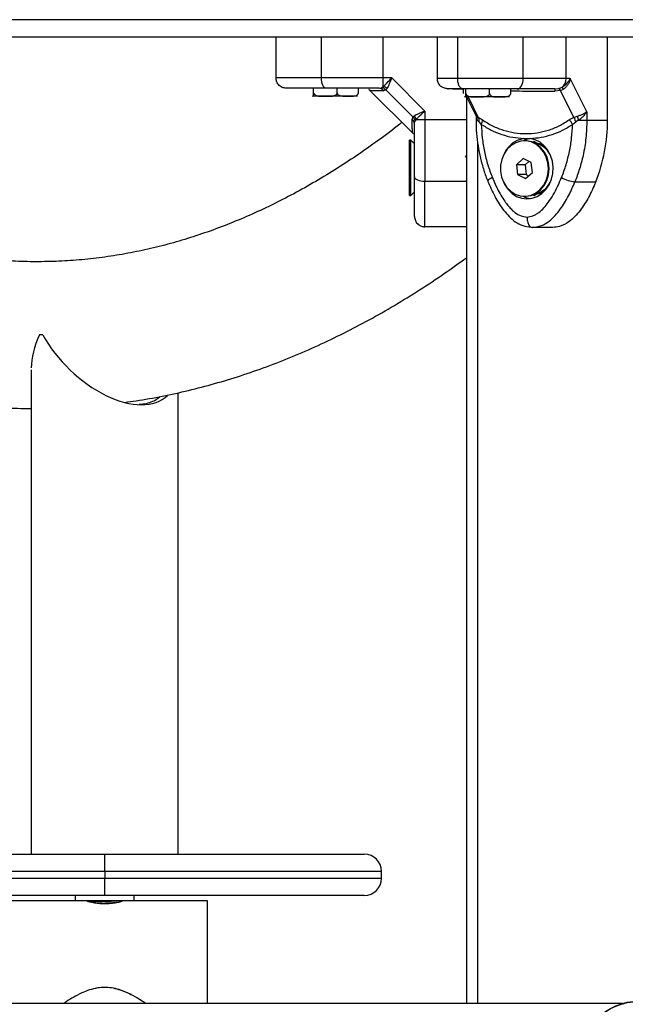
# Model space of a CAD drawing. Units: millimetres. Extents: x -4855.5 to -4835.6, y -641.1 to -624.9.
# Drawn here: x -4851.3 to -4851.1, y -629.3 to -629.1 of the extents above; entities that cross this region are included whole.
import ezdxf

# ---------------------------------------------------------------- set-up
doc = ezdxf.new("R2010")
doc.units = ezdxf.units.MM
doc.header["$LTSCALE"] = 50

# ---------------------------------------------------------------- blocks, each defined once
blk = doc.blocks.new('3')
at = {"color": 7, "linetype": 'Continuous', "lineweight": 25}
for p, q in [((-4849.726954152257, -658.6600548512287), (-4850.526954152257, -658.6600548512287)), ((-4849.767169383491, -658.6650548512287), (-4850.486739811035, -658.6650548512287)), ((-4850.231954152257, -658.6768662876941), (-4850.231954152257, -658.6650548512287)), ((-4850.218808788511, -658.6768662876941), (-4850.218808788511, -658.6650548512287)), ((-4850.185370074117, -658.6650548512287), (-4850.185370074117, -658.6770548512287)), ((-4850.179453830016, -658.6770548512287), (-4850.179453830016, -658.6650548512287)), ((-4850.160520616969, -658.6770548512287), (-4850.160520616969, -658.6650548512287)), ((-4850.136148866542, -658.6890692702519), (-4850.136148866452, -658.6650548512287)), ((-4850.200968571344, -658.6768662876941), (-4850.218808788511, -658.6768662876941)), ((-4850.198527607007, -658.6768662877006), (-4850.200968571336, -658.6768662877006)), ((-4850.200968571334, -658.6793659067548), (-4850.200968571344, -658.6768662876941)), ((-4850.188954152258, -658.6864397424387), (-4850.198527606996, -658.6768662876833)), ((-4850.148156076086, -658.6770548512287), (-4850.160520616969, -658.6770548512287)), ((-4850.146935593908, -658.6770548512352), (-4850.148156076082, -658.6770548512352)), ((-4850.142148866543, -658.6866283059733), (-4850.146935593912, -658.6770548512179)), ((-4850.221081110151, -658.6811662876942), (-4850.221081110151, -658.6798662876942)), ((-4850.214263276496, -658.6811662876942), (-4850.214263276496, -658.6798662876942)), ((-4850.208136298193, -658.6811662876942), (-4850.208136298193, -658.6798662876942)), ((-4850.202181700924, -658.6798662876942), (-4850.201449674619, -658.6797187533657)), ((-4850.201449674619, -658.6797187533657), (-4850.200968571334, -658.6793659067553)), ((-4850.200176531784, -658.6803397902964), (-4850.199867405321, -658.6799311534418)), ((-4850.178053555162, -658.6800548512286), (-4850.177771988214, -658.6806179851252)), ((-4850.177924932907, -658.6801197170345), (-4850.178007335569, -658.6799972391234)), ((-4850.177924932907, -658.6801197170345), (-4850.177957755197, -658.6800548512286)), ((-4850.177924932902, -658.6801197170387), (-4850.177771988214, -658.6802335036692)), ((-4850.177771988214, -658.6813548512287), (-4850.177771988214, -658.6800548512286)), ((-4850.177081132861, -658.6813548512287), (-4850.177081132861, -658.6800548512286)), ((-4850.170263299206, -658.6813548512287), (-4850.170263299206, -658.6800548512286)), ((-4850.164136320902, -658.6813548512287), (-4850.164136320902, -658.6800548512286)), ((-4850.151377060988, -658.6800548512286), (-4850.150192490737, -658.6799073169002)), ((-4850.150192490737, -658.6799073169002), (-4850.149317514407, -658.6795544702898)), ((-4850.149754369987, -658.6805283538309), (-4850.148895980104, -658.6801197169763)), ((-4850.221426537828, -658.6821662876941), (-4850.221454131849, -658.6821662876941)), ((-4850.217672193324, -658.6821662876941), (-4850.221426537828, -658.6821662876941)), ((-4850.217672193324, -658.6821662876941), (-4850.217272623981, -658.6821662876941)), ((-4850.211199787344, -658.6821662876941), (-4850.217672193324, -658.6821662876941)), ((-4850.208454131849, -658.6821662876941), (-4850.211199787344, -658.6821662876941)), ((-4850.204943812751, -658.6803766271996), (-4850.192464491759, -658.6928559481923)), ((-4850.200176531784, -658.6803397902964), (-4850.200873048791, -658.6805576355621)), ((-4850.192427654859, -658.6880886672212), (-4850.200176531784, -658.6803397902964)), ((-4850.177426560537, -658.6823548512286), (-4850.177454154558, -658.6823548512286)), ((-4850.173672216033, -658.6823548512286), (-4850.177426560537, -658.6823548512286)), ((-4850.176954152257, -658.6823548512286), (-4850.176954152257, -658.9442048512287)), ((-4850.176903555162, -658.6823548512286), (-4850.174239997053, -658.6876819674485)), ((-4850.176462420849, -658.6823548512286), (-4850.173501231122, -658.6882772306832)), ((-4850.173672216033, -658.6823548512286), (-4850.17327264669, -658.6823548512286)), ((-4850.167199810054, -658.6823548512286), (-4850.173672216033, -658.6823548512286)), ((-4850.164454154558, -658.6823548512286), (-4850.167199810054, -658.6823548512286)), ((-4850.149754369987, -658.6805283538309), (-4850.151379350788, -658.6807461990967)), ((-4850.145879931525, -658.6882772307558), (-4850.149754369987, -658.6805283538309)), ((-4850.192427654859, -658.6880886672212), (-4850.192645500125, -658.6887851842288)), ((-4850.192427654859, -658.6880886672212), (-4850.192019018002, -658.6877795407564)), ((-4850.188954152251, -658.6864397424387), (-4850.188954152251, -658.688880706774)), ((-4850.174245264009, -658.6876712496148), (-4850.174160680614, -658.6880244461224)), ((-4850.174238084167, -658.6876808575206), (-4850.174000739288, -658.6879681042666)), ((-4850.174160717279, -658.6880199495682), (-4850.174160717277, -658.6890692703076)), ((-4850.174000739285, -658.68796810427), (-4850.173501231122, -658.6882772306832)), ((-4850.172333431441, -658.6889737477063), (-4850.173501231122, -658.6882772306832)), ((-4850.145879931525, -658.6882772307558), (-4850.147265576455, -658.6889737477633)), ((-4850.145879931525, -658.6882772307558), (-4850.14497178644, -658.687968104291)), ((-4850.14214886653, -658.6866283059733), (-4850.142148866539, -658.6890692703086)), ((-4850.191954152257, -658.6900938363608), (-4850.191806617929, -658.689361810056)), ((-4850.191453771316, -658.6888807067683), (-4850.191806617929, -658.689361810056)), ((-4850.191453771315, -658.6888807067693), (-4850.188954152257, -658.6888807067751)), ((-4850.188954152251, -658.688880706774), (-4850.176954152257, -658.6888807067174)), ((-4850.17416071699, -658.6890692703076), (-4850.173847164649, -658.6890692703113)), ((-4850.173847164646, -658.6890692703113), (-4850.173389163322, -658.6895503735165)), ((-4850.173389163322, -658.6895503735165), (-4850.172644373378, -658.6902823998367)), ((-4850.146263286654, -658.6902823998953), (-4850.145370962392, -658.6895503735905)), ((-4850.144560114394, -658.6890692703028), (-4850.145370962392, -658.6895503735905)), ((-4850.144560114393, -658.6890692703038), (-4850.142148866542, -658.6890692703096)), ((-4850.142148866539, -658.6890692703086), (-4850.136148866542, -658.6890692702519)), ((-4850.160346246061, -658.6943657416768), (-4850.158561413959, -658.6943657414353)), ((-4850.193004152257, -658.6948662876941), (-4850.193404152257, -658.6948662876941)), ((-4850.193404152257, -658.7108662876941), (-4850.193404152257, -658.6948662876941)), ((-4850.191954152257, -658.6959162876941), (-4850.193004152257, -658.6948662876941)), ((-4850.193004152257, -658.7108662876941), (-4850.193004152257, -658.6948662876941)), ((-4850.173704152257, -658.6954913155082), (-4850.173704152257, -658.9442048512287)), ((-4850.159979152257, -658.6950548512286), (-4850.160179152257, -658.6950548512286)), ((-4850.157403830015, -658.6952606225947), (-4850.157739484376, -658.6954843921686)), ((-4850.156755478897, -658.6956928566735), (-4850.157403830015, -658.6952606225947)), ((-4850.160507704972, -658.7001931377295), (-4850.162489713739, -658.701952547194)), ((-4850.162489713739, -658.701952547194), (-4850.162161161024, -658.7048142606932)), ((-4850.159989713738, -658.701952547194), (-4850.162489713739, -658.701952547194)), ((-4850.15819714349, -658.7012954417642), (-4850.160507704972, -658.7001931377295)), ((-4850.158881615476, -658.7009688993901), (-4850.159989713738, -658.701952547194)), ((-4850.159989713738, -658.701952547194), (-4850.159661161024, -658.7048142606932)), ((-4850.157868590775, -658.7041571552634), (-4850.15819714349, -658.7012954417642)), ((-4850.162161161024, -658.7048142606932), (-4850.159850599542, -658.7059165647279)), ((-4850.159661161024, -658.7048142606932), (-4850.162161161024, -658.7048142606932)), ((-4850.159850599542, -658.7059165647279), (-4850.157868590775, -658.7041571552634)), ((-4850.159661161024, -658.7048142606932), (-4850.158976689037, -658.7051408030673)), ((-4850.188954152257, -658.7067209239481), (-4850.176954152257, -658.7067209239481)), ((-4850.177091912709, -658.7067930017976), (-4850.177106733999, -658.7067712492656)), ((-4850.177092138065, -658.7068555401336), (-4850.176954152257, -658.7066176815559)), ((-4850.170741517156, -658.7067648048603), (-4850.170735949197, -658.7067767336353)), ((-4850.145593298842, -658.7069094874827), (-4850.139593298843, -658.7069094874827)), ((-4850.193404152257, -658.7108662876941), (-4850.193004152257, -658.7108662876941)), ((-4850.193004152257, -658.7108662876941), (-4850.191954152257, -658.7098162876941)), ((-4850.160179152257, -658.7110548512287), (-4850.159979152257, -658.7110548512287)), ((-4850.157739484376, -658.7106253102887), (-4850.157403830015, -658.7108490798628)), ((-4850.157404152257, -658.7104548512286), (-4850.156975709974, -658.7104382955207)), ((-4850.157403830015, -658.7108490798628), (-4850.156755478897, -658.7104168457838)), ((-4850.176954152257, -658.7198662876941), (-4850.188954152257, -658.7198662876941)), ((-4850.151953830015, -658.7200548512287), (-4850.157953830016, -658.7200548512287)), ((-4850.299293454315, -658.7510548512287), (-4850.300293454316, -658.7510548512287)), ((-4850.302654152257, -658.7611515700371), (-4850.302654152257, -658.9010548512287)), ((-4850.260254152257, -658.9010548512287), (-4850.260254152257, -658.7677965425061)), ((-4850.395741943758, -658.9010548512287), (-4850.281429979435, -658.9010548512287)), ((-4850.281429979435, -658.9010548512287), (-4850.206454013445, -658.9010548512287)), ((-4850.281428377169, -658.9060548512286), (-4850.393947911588, -658.9060548512286)), ((-4850.281428377169, -658.9060548512286), (-4850.281428377169, -658.9080548512287)), ((-4850.201454013445, -658.9060548512286), (-4850.281428377169, -658.9060548512286)), ((-4850.201454013445, -658.9080548512287), (-4850.201454013445, -658.9060548512286)), ((-4850.393493015945, -658.9080548512287), (-4850.281428377169, -658.9080548512287)), ((-4850.281428377169, -658.9080548512287), (-4850.201454013445, -658.9080548512287)), ((-4850.281429979435, -658.9130548512287), (-4850.392657261431, -658.9130548512287)), ((-4850.289954013445, -658.9130548512287), (-4850.289954013445, -658.9145548512287)), ((-4850.206454013445, -658.9130548512287), (-4850.281429979435, -658.9130548512287)), ((-4850.272954013445, -658.9145548512287), (-4850.272954013445, -658.9130548512287)), ((-4850.289954013445, -658.9145548512287), (-4850.392447310135, -658.9145548512287)), ((-4850.272954013445, -658.9145548512287), (-4850.289954013008, -658.9145548512287)), ((-4850.251704014972, -658.9145548512287), (-4850.272954013445, -658.9145548512287)), ((-4850.131861289916, -658.9442048512287), (-4850.311473746404, -658.9442048512287))]:
    blk.add_line(p, q, dxfattribs=at)
at = {"color": 7, "linetype": 'Continuous', "lineweight": 25, "flags": 128}
for points in [[(-4850.200968571336, -658.6768662876941), (-4850.200968571336, -658.6701462876941), (-4850.200968571195, -658.6650548512287)], [(-4850.148156076082, -658.6770548512287), (-4850.148156076082, -658.6703348512286), (-4850.148156075964, -658.6650548512287)], [(-4850.217534487263, -658.6798662876942), (-4850.217783091104, -658.6798086435354), (-4850.218022141238, -658.6796379262917), (-4850.218242451105, -658.679360696531), (-4850.218435554317, -658.6789876080377), (-4850.218594030028, -658.6785329983932), (-4850.218711788104, -658.6780143379913), (-4850.21878430317, -658.6774515586602), (-4850.218808788511, -658.6768662876941)], [(-4850.162235511678, -658.6800548512286), (-4850.161900952317, -658.6799972070698), (-4850.161579249885, -658.6798264898262), (-4850.161282767225, -658.6795492600655), (-4850.161022898001, -658.6791761715722), (-4850.160809628839, -658.6787215619278), (-4850.160651155556, -658.6782029015258), (-4850.16055356819, -658.6776401221947), (-4850.160520616969, -658.6770548512287)], [(-4850.166311442823, -658.706777757187), (-4850.165862228198, -658.7077245132757), (-4850.164922833425, -658.7091114593775), (-4850.163761982947, -658.7102531559657), (-4850.162426682945, -658.7111033724559), (-4850.160971003563, -658.7116276811332), (-4850.159453889451, -658.7118048512284), (-4850.157936772935, -658.7116277086141), (-4850.156481086428, -658.7111034263048), (-4850.155145774876, -658.7102532340022), (-4850.153984908888, -658.7091115584417), (-4850.153045495273, -658.7077246293561), (-4850.152365573594, -658.7061486075002), (-4850.15197267584, -658.7044473105393), (-4850.151882711572, -658.7026896288892), (-4850.152099323704, -658.7009467361438), (-4850.152613740985, -658.699289207052), (-4850.153405133177, -658.6977841597419), (-4850.154441454532, -658.6964925379156), (-4850.155680741411, -658.695466643062), (-4850.157072811518, -658.6947480166195), (-4850.158561295925, -658.6943657578431), (-4850.158561295925, -658.6943657578431)], [(-4850.158701964735, -658.6944341999579), (-4850.159672320623, -658.6947061327352), (-4850.160488929121, -658.6950628520206)], [(-4850.16282468194, -658.7104486479706), (-4850.161386328805, -658.7109324756406), (-4850.159891529436, -658.7110479543485), (-4850.158410178991, -658.7107896844382), (-4850.15701154377, -658.7101697423237), (-4850.1557610224, -658.7092171158092), (-4850.154717087873, -658.7079763486518), (-4850.153928553405, -658.7065054577447), (-4850.153432289993, -658.704873220312), (-4850.153251502362, -658.7031559579619), (-4850.153394643939, -658.7014339679735), (-4850.153855021586, -658.6997877686845), (-4850.154611108554, -658.6982943345441), (-4850.155627551057, -658.697023496873), (-4850.156856821374, -658.6960346786283), (-4850.15824144019, -658.6953741158519), (-4850.159716664269, -658.6950726957252), (-4850.161213513772, -658.6951445123184), (-4850.16266199768, -658.6955862075673), (-4850.163994386496, -658.696377128293), (-4850.165148379198, -658.6974802919214), (-4850.166070016373, -658.6988441157473), (-4850.166716203288, -658.7004048288844), (-4850.167056724962, -658.7020894541212), (-4850.167075658981, -658.7038192202536), (-4850.16677212001, -658.7055132453401), (-4850.166160301194, -658.7070923186501), (-4850.165268810502, -658.7084826044709), (-4850.164139333047, -658.7096190945825), (-4850.16282468194, -658.7104486479706)], [(-4850.159979152257, -658.7110548512287), (-4850.159691529437, -658.7110479543485), (-4850.158210178991, -658.7107896844382), (-4850.156811543769, -658.7101697423237), (-4850.1555610224, -658.7092171158092), (-4850.154517087873, -658.7079763486518), (-4850.153728553405, -658.7065054577447), (-4850.153232289993, -658.704873220312), (-4850.153051502361, -658.7031559579619), (-4850.15319464394, -658.7014339679735), (-4850.153655021587, -658.6997877686845), (-4850.154411108554, -658.6982943345441), (-4850.155427551058, -658.697023496873), (-4850.156656821374, -658.6960346786283), (-4850.15804144019, -658.6953741158519), (-4850.159516664269, -658.6950726957252), (-4850.159979152257, -658.6950548512286)], [(-4850.191954152257, -658.7054466227004), (-4850.191896508099, -658.7056952265411), (-4850.191725790854, -658.7059342766757), (-4850.191448561094, -658.7061545865415), (-4850.1910754726, -658.7063476897539), (-4850.190620862956, -658.7065061654648), (-4850.190102202554, -658.7066239235414), (-4850.189539423223, -658.706696438607), (-4850.188954152257, -658.7067209239481)], [(-4850.169462315856, -658.7056351862349), (-4850.169892355058, -658.7058837900756), (-4850.170248223936, -658.7061228402102), (-4850.170516246648, -658.706343150076), (-4850.170686123232, -658.7065362532884), (-4850.170751325426, -658.7066947289993), (-4850.170741517156, -658.7067648048603)], [(-4850.156975709974, -658.7104382955207), (-4850.155563597362, -658.7101430910365), (-4850.154440102116, -658.7096157868082)], [(-4850.281428377169, -658.9060548512286), (-4850.281428407955, -658.9050793996186), (-4850.281428499134, -658.9041414340669), (-4850.281428647199, -658.9032770000636), (-4850.281428846461, -658.9025193173228), (-4850.281429089264, -658.9018975031671), (-4850.281429366274, -658.9014354535661), (-4850.281429666848, -658.9011509248267), (-4850.281429979435, -658.9010548512287)], [(-4850.281429979435, -658.9130548512287), (-4850.281429666848, -658.9129587776307), (-4850.281429366274, -658.9126742488912), (-4850.281429089264, -658.9122121992901), (-4850.281428846461, -658.9115903851346), (-4850.281428647199, -658.9108327023938), (-4850.281428499134, -658.9099682683905), (-4850.281428407955, -658.9090303028388), (-4850.281428377169, -658.9080548512287)], [(-4850.251698615332, -658.9314048512286), (-4850.251698672874, -658.9289514715523), (-4850.251698844273, -658.9265503814044), (-4850.251699125877, -658.9242527558526), (-4850.251699511684, -658.9221075647966), (-4850.251699993471, -658.9201605292595), (-4850.251700560968, -658.9184531469234), (-4850.251701202082, -658.9170218076785), (-4850.251701903147, -658.9158970180356), (-4850.251702649223, -658.9151027509332), (-4850.251703424407, -658.9146559347959), (-4850.251704014972, -658.9145548512287)], [(-4850.251700503374, -658.9442048512287), (-4850.251699993471, -658.9426491731978), (-4850.251699511684, -658.9407021376607), (-4850.251699125877, -658.9385569466048), (-4850.251698844273, -658.936259321053), (-4850.251698672874, -658.933858230905), (-4850.251698615332, -658.9314048512286)]]:
    blk.add_lwpolyline(points, dxfattribs=at)
at = {"color": 7, "linetype": 'Continuous', "lineweight": 25}
for radius in [0.01754999999999927, 0.01745025507831693]:
    blk.add_circle((-4850.126954152257, -658.9610548512287), radius, dxfattribs=at)
for centre, radius, start, end in [((-4850.151297126084, -658.6771150129457), 0.003141626095309378, 309.0592170174652, 1.097273539899947), ((-4850.202213716699, -658.6815111378539), 0.001645161711798311, 35.42098471452055, 88.8849214145263), ((-4850.201523566352, -658.6818023241386), 0.002498829553154938, 48.4881672026776, 77.16747691279663), ((-4850.078569601547, -658.6806416731819), 0.07280982427003507, 179.5382108719459, 180.0822539524897), ((-4850.153059789073, -658.6827850856675), 0.004943834078399227, 32.62442587650651, 40.80325074913954), ((-4850.193890188702, -658.6894357017871), 0.00249882955670945, 12.83252301067088, 41.51183273707804), ((-4850.175523201809, -658.68874172742), 0.0017077426383331, 348.9422245805094, 26.93691653498009), ((-4850.118493474576, -658.6786966952225), 0.02805459009319794, 199.2977566105411, 201.6988600204475), ((-4850.193599002417, -658.690125852136), 0.001645161711801374, 1.115078589200997, 54.57901528547946), ((-4850.174670193431, -658.6891097887067), 0.00234071863977872, 329.9363330519415, 3.331869910470307), ((-4850.150121860608, -658.6921995111225), 0.004308585430916497, 26.42023099288366, 48.47639750035366), ((-4850.18363222191, -658.6891542204179), 0.04748343135789543, 338.0420806306392, 0.1025049882773457), ((-4850.158962866253, -658.7020930745875), 0.0078501855776854, 100.1498114556878, 159.4069771752959), ((-4850.157430610349, -658.7014031992312), 0.005748408891992055, 58.6521615503047, 89.73628487520398), ((-4850.158341122653, -658.7019575302025), 0.006332444017084208, 27.44348877871813, 79.56004930213032), ((-4850.144372913846, -658.696761159677), 0.01022144298961556, 240.2475360386698, 263.142836049173), ((-4850.158446914219, -658.7040091939177), 0.006492695476533576, 281.1294526437838, 331.8670086657621), ((-4850.157348950627, -658.7049706958126), 0.006839526296641578, 242.6714056313784, 260.9156683998214), ((-4850.206454013445, -658.9060548512286), 0.00499999999999909, 0, 90), ((-4850.206454013445, -658.9080548512287), 0.005, 270, 0)]:
    blk.add_arc(centre, radius, start, end, dxfattribs=at)
for major_axis, ratio, start_param, end_param in [((0.01835973856022975, 0.01835973856023156), 0.5773502691895539, 2.141582423319338, 2.61799387799127), ((0.01835973856022975, -0.01835973856022975), 0.5773502691896815, 4.235977525712605, 6.267216106349649)]:
    blk.add_ellipse((-4850.281454152257, -658.7500548512287), major_axis=major_axis, ratio=ratio, start_param=start_param, end_param=end_param, dxfattribs=at)
for points, knots in [([(-4850.218808788511, -658.6768662876941), (-4850.2201710152, -658.6768662876941), (-4850.222940866433, -658.6768662876941), (-4850.226162498553, -658.6768662876941), (-4850.228558385639, -658.6768662876941), (-4850.230221342284, -658.6768662876941), (-4850.231628122164, -658.6768662876941), (-4850.231842285739, -658.6768662876941), (-4850.231954152257, -658.6768662876941)], [0, 0, 0, 0, 0.2241079957941673, 0.4556846619110855, 0.5765804397367266, 0.7055554760570576, 0.8461994117380255, 1, 1, 1, 1]), ([(-4850.228954152257, -658.6798662876942), (-4850.229379269088, -658.6798133997871), (-4850.230263961687, -658.679703337008), (-4850.231270228496, -658.6788918412531), (-4850.231855910292, -658.6778826294234), (-4850.231922266464, -658.6771961555097), (-4850.231954152257, -658.6768662876941)], [0, 0, 0, 0, 0.2702613318129615, 0.5624293896420601, 0.7897364218594725, 1, 1, 1, 1]), ([(-4850.200968571334, -658.6793659067525), (-4850.200800385825, -658.6792174467729), (-4850.200441652516, -658.6789007872717), (-4850.199632734822, -658.6780717565517), (-4850.198967009265, -658.6773455858633), (-4850.198527607007, -658.6768662876941)], [0, 0, 0, 0, 0.230809052901488, 0.4923069484928517, 1, 1, 1, 1]), ([(-4850.198527607007, -658.6768662877071), (-4850.19864475382, -658.6771648906606), (-4850.19887791247, -658.6777592035546), (-4850.199227784788, -658.6786180322053), (-4850.199561957021, -658.679377790399), (-4850.199770186199, -658.679755027174), (-4850.199867405319, -658.6799311534386)], [0, 0, 0, 0, 0.2542728716996529, 0.5060822220874956, 0.7693971028534455, 0.9999999999999999, 0.9999999999999999, 0.9999999999999999, 0.9999999999999999]), ([(-4850.185409159956, -658.6770548512287), (-4850.185401882152, -658.677226231661), (-4850.185391456591, -658.6774717366764), (-4850.185306822007, -658.6778269215705), (-4850.18524570418, -658.678022091523), (-4850.185192790377, -658.6781665717853), (-4850.185133020883, -658.6783084607661), (-4850.185035377732, -658.6785115002061), (-4850.184804097685, -658.6788949029464), (-4850.184440061795, -658.6792576894594), (-4850.183786567846, -658.6796200870398), (-4850.182717978786, -658.6798756545056), (-4850.181277309331, -658.6799976211989), (-4850.179594586843, -658.6800477691148), (-4850.178497442856, -658.6800525047944), (-4850.177953830015, -658.6800548512286)], [0, 0, 0, 0, 0.04291086671197648, 0.06147045406282448, 0.07023456624331711, 0.07921703420285604, 0.08912155568329007, 0.1007103440175295, 0.1315555111387213, 0.2331139113070725, 0.3834903875019255, 0.5700810555366452, 0.7815827100629008, 0.8917786134151395, 1, 1, 1, 1]), ([(-4850.18531429042, -658.6770548512287), (-4850.185353796317, -658.6770548512287), (-4850.185427523264, -658.6770548512287), (-4850.185390400518, -658.6770548512287), (-4850.185373169648, -658.6770548512287)], [0, 0, 0, 0, 0.5358406605514667, 1, 1, 1, 1]), ([(-4850.179453830016, -658.6770548512287), (-4850.180308084593, -658.6770548512287), (-4850.181939188581, -658.6770548512287), (-4850.183464084129, -658.6770548512287), (-4850.184418224822, -658.6770548512287), (-4850.185118917917, -658.6770548512287), (-4850.185240532848, -658.6770548512287), (-4850.18531429042, -658.6770548512287)], [0, 0, 0, 0, 0.2109627289817889, 0.4028098386469294, 0.579146003340947, 0.7447585675217804, 0.9999999999999999, 0.9999999999999999, 0.9999999999999999, 0.9999999999999999]), ([(-4850.160520616969, -658.6770548512287), (-4850.161792678801, -658.6770548512287), (-4850.164379195467, -658.6770548512287), (-4850.167950735921, -658.6770548512287), (-4850.171087822239, -658.6770548512287), (-4850.173712538729, -658.6770548512287), (-4850.176643404769, -658.6770548512287), (-4850.178489524897, -658.6770548512287), (-4850.179453830016, -658.6770548512287)], [0, 0, 0, 0, 0.2241079957941731, 0.4556846619110861, 0.5765804397367278, 0.705555476057052, 0.8461994117380244, 1, 1, 1, 1]), ([(-4850.177953830015, -658.6800548512286), (-4850.178166388431, -658.6800019633217), (-4850.17860873473, -658.6798919005427), (-4850.179111868135, -658.6790804047877), (-4850.179404709033, -658.6780711929579), (-4850.179437887119, -658.6773847190442), (-4850.179453830016, -658.6770548512287)], [0, 0, 0, 0, 0.2702613318129469, 0.5624293896420619, 0.7897364218594695, 0.9999999999999999, 0.9999999999999999, 0.9999999999999999, 0.9999999999999999]), ([(-4850.149317514404, -658.6795544702871), (-4850.149067979145, -658.6794060103074), (-4850.14853572991, -658.6790893508062), (-4850.147630019655, -658.6782603200863), (-4850.147211699746, -658.6775341493978), (-4850.146935593908, -658.6770548512287)], [0, 0, 0, 0, 0.2308090529014685, 0.4923069484928774, 0.9999999999999999, 0.9999999999999999, 0.9999999999999999, 0.9999999999999999]), ([(-4850.146935593917, -658.6770548512416), (-4850.147010217493, -658.6773534541952), (-4850.147158741654, -658.6779477670891), (-4850.147598870956, -658.6788065957398), (-4850.148168819504, -658.6795663539335), (-4850.14866453696, -658.6799435907086), (-4850.148895980099, -658.6801197169732)], [0, 0, 0, 0, 0.2542728716996566, 0.5060822220875096, 0.7693971028534511, 0.9999999999999999, 0.9999999999999999, 0.9999999999999999, 0.9999999999999999]), ([(-4850.217534487263, -658.6798662876942), (-4850.218190407322, -658.6798662876942), (-4850.219465773567, -658.6798662876942), (-4850.221339249209, -658.6798662876942), (-4850.223105494524, -658.6798662876942), (-4850.224633457911, -658.6798662876942), (-4850.22586139855, -658.6798662876942), (-4850.226826265931, -658.6798662876942), (-4850.2278166225, -658.6798662876942), (-4850.228733425018, -658.6798662876942), (-4850.228883351817, -658.6798662876942), (-4850.228954152257, -658.6798662876942)], [0, 0, 0, 0, 0.1286416419133078, 0.2501298835115898, 0.3799767775687203, 0.5000233526376312, 0.58974026062612, 0.6728074646932639, 0.7499535009442592, 0.8819196947981172, 1, 1, 1, 1]), ([(-4850.202181700924, -658.6798662876942), (-4850.203504096719, -658.6798662876942), (-4850.20615020414, -658.6798662876942), (-4850.210058584766, -658.6798662876942), (-4850.213887266071, -658.6798662876942), (-4850.216318654888, -658.6798662876942), (-4850.217534487263, -658.6798662876942)], [0, 0, 0, 0, 0.2498763398140284, 0.5000013151692881, 0.7499722856773074, 1, 1, 1, 1]), ([(-4850.205042533395, -658.6801101618852), (-4850.205066034694, -658.6801193793083), (-4850.205188200738, -658.6801672939406), (-4850.205011264513, -658.6803248375039), (-4850.204868365825, -658.6804520741314)], [0, 0, 0, 0, 0.1923717812458338, 1, 1, 1, 1]), ([(-4850.200176531784, -658.6803397902964), (-4850.200390921146, -658.6801622080865), (-4850.200773759294, -658.6798450969972), (-4850.201243144936, -658.6797573583642), (-4850.201449674619, -658.6797187533657)], [0, 0, 0, 0, 0.5599999999999254, 1, 1, 1, 1]), ([(-4850.177953830015, -658.6800548512286), (-4850.178501409584, -658.6800548512286), (-4850.179344658057, -658.6800548512286), (-4850.180189235141, -658.6800548512286), (-4850.180913125997, -658.6800548512286), (-4850.18155636436, -658.6800548512286), (-4850.182087625526, -658.6800548512286), (-4850.182380934079, -658.6800548512286), (-4850.182446677666, -658.6800548512286), (-4850.182317461718, -658.6800548512286), (-4850.182252483359, -658.6800548512286)], [0, 0, 0, 0, 0.1180332667515457, 0.1817660439462184, 0.2502529904420154, 0.3755907345298938, 0.5000673857044035, 0.6622670735017933, 0.830165456014807, 1, 1, 1, 1]), ([(-4850.162235511678, -658.6800548512286), (-4850.162839143559, -658.6800548512286), (-4850.164012841048, -658.6800548512286), (-4850.165871073049, -658.6800548512286), (-4850.167747386268, -658.6800548512286), (-4850.169528257291, -658.6800548512286), (-4850.171110173377, -658.6800548512286), (-4850.172494564925, -658.6800548512286), (-4850.174135865945, -658.6800548512286), (-4850.176031790047, -658.6800548512286), (-4850.177337316729, -658.6800548512286), (-4850.177953830015, -658.6800548512286)], [0, 0, 0, 0, 0.1286416419133198, 0.2501298835115949, 0.3799767775687201, 0.5000233526376366, 0.5897402606261208, 0.6728074646932618, 0.7499535009442609, 0.8819196947981099, 1, 1, 1, 1]), ([(-4850.151377060988, -658.6800548512286), (-4850.15210699646, -658.6800548512286), (-4850.153567593717, -658.6800548512286), (-4850.156178062434, -658.6800548512286), (-4850.159039919999, -658.6800548512286), (-4850.161170233863, -658.6800548512286), (-4850.162235511678, -658.6800548512286)], [0, 0, 0, 0, 0.2498763398140304, 0.500001315169296, 0.7499722856773037, 1, 1, 1, 1]), ([(-4850.149754369987, -658.6805283538309), (-4850.149848656743, -658.680350771621), (-4850.150017025951, -658.6800336605316), (-4850.150138876497, -658.6799459218987), (-4850.150192490737, -658.6799073169002)], [0, 0, 0, 0, 0.5599999999998562, 0.9999999999999999, 0.9999999999999999, 0.9999999999999999, 0.9999999999999999]), ([(-4850.221426537828, -658.6821662876941), (-4850.221418681775, -658.6821662662843), (-4850.221375309678, -658.6821661480838), (-4850.22130776435, -658.6821684106941), (-4850.221220967146, -658.6821135339752), (-4850.221159778093, -658.6819848026788), (-4850.22111678999, -658.681758984154), (-4850.221096271449, -658.6815760804067), (-4850.221083569369, -658.6813679594007), (-4850.221081930494, -658.6812335610542), (-4850.221081110151, -658.6811662876942)], [0, 0, 0, 0, 0.06172582019024007, 0.340779047269906, 0.5302017206060857, 0.7454184015869155, 0.8240242304077915, 0.9031361135294097, 0.9515145886508385, 1, 1, 1, 1]), ([(-4850.221081110151, -658.6811662876942), (-4850.221074655374, -658.6812262802591), (-4850.221061770239, -658.6813460384022), (-4850.220958681772, -658.6815394182775), (-4850.220732665718, -658.6817686559929), (-4850.220077140164, -658.682089096781), (-4850.219007209084, -658.6821708558913), (-4850.218112140762, -658.6821677931196), (-4850.217672193324, -658.6821662876941)], [0, 0, 0, 0, 0.04329318149446763, 0.08642255972543456, 0.1587374941357508, 0.2849548444135492, 0.6485382437204443, 1, 1, 1, 1]), ([(-4850.217672193324, -658.6821662876941), (-4850.217594664413, -658.6821662662843), (-4850.217166638857, -658.6821661480838), (-4850.216500055313, -658.6821684106941), (-4850.215643481074, -658.6821135339752), (-4850.215039625611, -658.6819848026788), (-4850.214615389564, -658.681758984154), (-4850.21441289856, -658.6815760804067), (-4850.214287545729, -658.6813679594007), (-4850.214271372192, -658.6812335610542), (-4850.214263276496, -658.6811662876942)], [0, 0, 0, 0, 0.06172582019024223, 0.3407790472699067, 0.5302017206060614, 0.7454184015869038, 0.8240242304077748, 0.9031361135294024, 0.9515145886508408, 1, 1, 1, 1]), ([(-4850.214263276496, -658.6811662876942), (-4850.214263268146, -658.6811670963413), (-4850.214262663217, -658.6812256844146), (-4850.214241896218, -658.6813563234801), (-4850.214141262459, -658.6815617605107), (-4850.213907197322, -658.6818020978596), (-4850.2131203231, -658.6821836473334), (-4850.212163807842, -658.6821632355193), (-4850.211386257584, -658.6821656973127), (-4850.211199787344, -658.6821662876941)], [0, 0, 0, 0, 0.0005856449764731773, 0.04243113100752091, 0.09426739458610536, 0.1710300496414242, 0.3088314439649306, 0.8342456126331192, 1, 1, 1, 1]), ([(-4850.211199787344, -658.6821662876941), (-4850.210652189789, -658.6821750715443), (-4850.209829341148, -658.6821882706155), (-4850.208871129704, -658.6820101018895), (-4850.208430212798, -658.6817501993319), (-4850.208231925006, -658.6815184682343), (-4850.208147900166, -658.6813312804501), (-4850.208139189962, -658.6812074118088), (-4850.208136298193, -658.6811662876942)], [0, 0, 0, 0, 0.485111368278089, 0.7289536376251133, 0.8513198615232059, 0.9104996137986898, 0.9702860698408862, 1, 1, 1, 1]), ([(-4850.204868364361, -658.6804520741666), (-4850.204818910317, -658.6804532415181), (-4850.204719882856, -658.6804555790387), (-4850.203917449864, -658.6804752232505), (-4850.202690885532, -658.6805062830384), (-4850.201480264685, -658.6805404821688), (-4850.200873048791, -658.6805576355621)], [0, 0, 0, 0, 0.2504079883275912, 0.5014204209855896, 0.7499254653348486, 1, 1, 1, 1]), ([(-4850.177426560537, -658.6823548512286), (-4850.177364815468, -658.6823636350788), (-4850.177272034106, -658.68237683415), (-4850.177163989737, -658.682198665424), (-4850.177114273582, -658.6819387628664), (-4850.177091915386, -658.6817070317688), (-4850.177082441057, -658.6815198439846), (-4850.177081458926, -658.6813959753434), (-4850.177081132861, -658.6813548512287)], [0, 0, 0, 0, 0.4851113682781047, 0.7289536376251218, 0.8513198615232032, 0.9104996137986847, 0.9702860698408878, 1, 1, 1, 1]), ([(-4850.177081132861, -658.6813548512287), (-4850.177074678083, -658.6814148437936), (-4850.177061792949, -658.6815346019368), (-4850.176958704481, -658.6817279818121), (-4850.176732688427, -658.6819572195275), (-4850.176077162873, -658.6822776603155), (-4850.175007231794, -658.6823594194258), (-4850.174112163471, -658.682356356654), (-4850.173672216033, -658.6823548512286)], [0, 0, 0, 0, 0.04329318149446755, 0.08642255972543465, 0.1587374941357499, 0.2849548444135487, 0.6485382437204458, 1, 1, 1, 1]), ([(-4850.173672216033, -658.6823548512286), (-4850.173594687122, -658.6823548298188), (-4850.173166661566, -658.6823547116184), (-4850.172500078022, -658.6823569742287), (-4850.171643503783, -658.6823020975098), (-4850.17103964832, -658.6821733662133), (-4850.170615412273, -658.6819475476885), (-4850.170412921269, -658.6817646439412), (-4850.170287568439, -658.6815565229352), (-4850.170271394902, -658.6814221245887), (-4850.170263299206, -658.6813548512287)], [0, 0, 0, 0, 0.06172582019024349, 0.3407790472699087, 0.530201720606063, 0.7454184015869034, 0.8240242304077716, 0.9031361135294023, 0.9515145886508412, 1, 1, 1, 1]), ([(-4850.170263299206, -658.6813548512287), (-4850.170257498494, -658.6814148437936), (-4850.170245919018, -658.6815346019368), (-4850.170153276569, -658.6817279818121), (-4850.169950162864, -658.6819572195275), (-4850.169361062125, -658.6822776603155), (-4850.168399547832, -658.6823594194258), (-4850.167595177342, -658.682356356654), (-4850.167199810054, -658.6823548512286)], [0, 0, 0, 0, 0.04329318149446384, 0.08642255972545121, 0.1587374941357859, 0.2849548444135389, 0.6485382437204575, 1, 1, 1, 1]), ([(-4850.167199810054, -658.6823548512286), (-4850.167130137195, -658.6823548298188), (-4850.166745483737, -658.6823547116184), (-4850.166146445522, -658.6823569742287), (-4850.165376668487, -658.6823020975098), (-4850.164834002076, -658.6821733662133), (-4850.164452754132, -658.6819475476885), (-4850.164270781669, -658.6817646439412), (-4850.16415813092, -658.6815565229352), (-4850.164143596257, -658.6814221245887), (-4850.164136320902, -658.6813548512287)], [0, 0, 0, 0, 0.0617258201902306, 0.3407790472699124, 0.5302017206060939, 0.745418401586932, 0.8240242304077935, 0.9031361135293999, 0.9515145886508393, 1, 1, 1, 1]), ([(-4850.164136320902, -658.6806438450141), (-4850.163592462894, -658.6806445520608), (-4850.161918154907, -658.6806467287578), (-4850.158901493517, -658.6806640602776), (-4850.155172907392, -658.680694777984), (-4850.152646520613, -658.6807290227924), (-4850.151379350788, -658.6807461990967)], [0, 0, 0, 0, 0.1387501934716727, 0.4271529588381058, 0.7126748401207081, 1, 1, 1, 1]), ([(-4850.192427654859, -658.6880886672212), (-4850.19225007265, -658.6883030565837), (-4850.19193296156, -658.6886858947308), (-4850.191845222927, -658.6891552803733), (-4850.191806617929, -658.689361810056)], [0, 0, 0, 0, 0.5599999999999079, 1, 1, 1, 1]), ([(-4850.192019018002, -658.6877795407564), (-4850.191842754285, -658.6876822538246), (-4850.19146518863, -658.687473860374), (-4850.190705612565, -658.6871398104673), (-4850.189847003498, -658.6867900228608), (-4850.189253146766, -658.6865570429676), (-4850.18895415227, -658.6864397424441)], [0, 0, 0, 0, 0.2307655370808696, 0.4943112676167782, 0.7453962564718126, 1, 1, 1, 1]), ([(-4850.191453771316, -658.6888807067713), (-4850.191305190072, -658.6887123907158), (-4850.19098825503, -658.6883533598266), (-4850.190159072402, -658.6875443686592), (-4850.189433073153, -658.6868787994047), (-4850.188954152257, -658.6864397424441)], [0, 0, 0, 0, 0.2309811680225752, 0.492700318444123, 1, 1, 1, 1]), ([(-4850.174147812278, -658.6880221667469), (-4850.174141647019, -658.6882033844063), (-4850.174129075673, -658.6885728985043), (-4850.173942327502, -658.6889017133409), (-4850.173847164649, -658.6890692703113)], [0, 0, 0, 0, 0.4904215028211918, 1, 1, 1, 1]), ([(-4850.173501231122, -658.6882772306832), (-4850.173425347942, -658.6884916200455), (-4850.173289842262, -658.6888744581923), (-4850.17335881522, -658.6893438438341), (-4850.173389163322, -658.6895503735165)], [0, 0, 0, 0, 0.5600000000000415, 1, 1, 1, 1]), ([(-4850.145879931525, -658.6882772307558), (-4850.145778232495, -658.6884916201182), (-4850.145596627084, -658.6888744582653), (-4850.145439915493, -658.6893438439077), (-4850.145370962392, -658.6895503735905)], [0, 0, 0, 0, 0.5599999999999047, 1, 1, 1, 1]), ([(-4850.14497178644, -658.687968104291), (-4850.144700699829, -658.6878708173592), (-4850.144120018814, -658.6876624239085), (-4850.143337731732, -658.6873283740019), (-4850.142643334391, -658.6869785863954), (-4850.142314451989, -658.6867456065021), (-4850.142148866548, -658.6866283059786)], [0, 0, 0, 0, 0.2307655370808832, 0.4943112676168022, 0.7453962564718027, 1, 1, 1, 1]), ([(-4850.144560114394, -658.6890692703058), (-4850.144320265369, -658.6889009542504), (-4850.14380864924, -658.6885419233612), (-4850.142893029693, -658.6877329321939), (-4850.142444649859, -658.6870673629392), (-4850.142148866533, -658.6866283059786)], [0, 0, 0, 0, 0.2309811680225289, 0.4927003184441151, 0.9999999999999999, 0.9999999999999999, 0.9999999999999999, 0.9999999999999999]), ([(-4850.195573083352, -658.6897473565988), (-4850.19576311282, -658.6899004681145), (-4850.198017816977, -658.6917171398914), (-4850.202370734791, -658.6949236812261), (-4850.208633677906, -658.6993464310053), (-4850.214936799125, -658.703449736943), (-4850.221274199717, -658.7072721180525), (-4850.227645681965, -658.7108019492514), (-4850.234049849711, -658.7140409979057), (-4850.240485920526, -658.7169872514555), (-4850.246953161191, -658.7196394607917), (-4850.253450924607, -658.7219958483511), (-4850.259978483771, -658.7240544092604), (-4850.266534881855, -658.7258128180196), (-4850.273118749491, -658.7272684904457), (-4850.279728122489, -658.728418664596), (-4850.286360281584, -658.7292605430372), (-4850.293011646838, -658.7297914795967), (-4850.299677757246, -658.7300091950596), (-4850.306353107553, -658.7299119947254), (-4850.313031050386, -658.7294990271622), (-4850.319704686993, -658.7287704625716), (-4850.326367485229, -658.7277274222768), (-4850.333013913233, -658.7263717139125), (-4850.339639088487, -658.7247056871746), (-4850.346238879883, -658.7227320288425), (-4850.352809909029, -658.7204535607815), (-4850.359349472481, -658.7178730870543), (-4850.365855406802, -658.7149932302631), (-4850.372325951912, -658.7118165333322), (-4850.37875953929, -658.7083448063107), (-4850.385154880643, -658.7045814717029), (-4850.391510029803, -658.7005229350111), (-4850.396897009131, -658.6968276307321), (-4850.400159949119, -658.6944355434414), (-4850.401326049514, -658.6935806659558)], [0, 0, 0, 0, 0.002822631087655979, 0.03349058503547072, 0.06422049128159721, 0.09502292533598834, 0.1259090990622289, 0.1568906436229804, 0.1879792906630492, 0.2191864309758872, 0.2505225329573056, 0.2819964116379147, 0.3136143555589782, 0.3453791455418331, 0.3772890372479842, 0.4093368252965841, 0.4415091512563917, 0.4737862441354703, 0.5061422682115949, 0.5385463813335944, 0.5709608489385348, 0.6033426599006853, 0.635659091451624, 0.6678816994802693, 0.6999877733795611, 0.7319610548579741, 0.7637917536986503, 0.7954760108105715, 0.82701500912829, 0.8584139256740263, 0.8896808766496237, 0.9208259551615158, 0.9518604138106347, 0.9827960089260266, 1, 1, 1, 1]), ([(-4850.192539938729, -658.6927804997978), (-4850.192541081505, -658.6927320782023), (-4850.19254337535, -658.6926348835602), (-4850.192562966479, -658.6918344430541), (-4850.192594053708, -658.6906064210756), (-4850.192628328651, -658.6893930656362), (-4850.192645500125, -658.6887851842288)], [0, 0, 0, 0, 0.2495159636123428, 0.5008429511283078, 0.7499262956674168, 0.9999999999999999, 0.9999999999999999, 0.9999999999999999, 0.9999999999999999]), ([(-4850.191954152257, -658.7054466227004), (-4850.191954152257, -658.704231572932), (-4850.191954152257, -658.7018002643797), (-4850.191954152257, -658.6979722747824), (-4850.191954152257, -658.6940631019744), (-4850.191954152257, -658.6914170249979), (-4850.191954152257, -658.6900938363608)], [0, 0, 0, 0, 0.2498763426609881, 0.5000013207881693, 0.7499722884795922, 1, 1, 1, 1]), ([(-4850.188954152257, -658.688880706774), (-4850.188954152257, -658.6905962420926), (-4850.188954152257, -658.6940375319984), (-4850.188954152257, -658.6987583157403), (-4850.188954152257, -658.7030088815502), (-4850.188954152257, -658.7054860285307), (-4850.188954152257, -658.7067209239481)], [0, 0, 0, 0, 0.2792576020826129, 0.5601787131529129, 0.780742404118665, 1, 1, 1, 1]), ([(-4850.174160717277, -658.6890692703057), (-4850.174152622469, -658.6897252977935), (-4850.174129504973, -658.6915988086672), (-4850.173875621475, -658.6946816198977), (-4850.17331490891, -658.698282812019), (-4850.172475358852, -658.7018137886128), (-4850.171579949368, -658.7046340991249), (-4850.170942025145, -658.7062552619632), (-4850.170741630072, -658.7067645278522)], [0, 0, 0, 0, 0.1078110083237689, 0.3078912090621814, 0.5080346720210651, 0.7081857731866974, 0.9083305957071409, 1, 1, 1, 1]), ([(-4850.172644373378, -658.6902823998367), (-4850.1716916628, -658.690869403783), (-4850.169793689639, -658.6920388226615), (-4850.166735443147, -658.6932615335992), (-4850.16358076782, -658.6941059588689), (-4850.161425146233, -658.694279089078), (-4850.160346246061, -658.6943657416768)], [0, 0, 0, 0, 0.2504266554714734, 0.498895553257412, 0.7491945351349314, 1, 1, 1, 1]), ([(-4850.172644373378, -658.6902823998367), (-4850.172575635803, -658.6916047956553), (-4850.172438092257, -658.6942509031212), (-4850.171781813843, -658.6981592837784), (-4850.170834296926, -658.701987965078), (-4850.169919677479, -658.7044193538716), (-4850.169462315856, -658.7056351862349)], [0, 0, 0, 0, 0.2498763432029814, 0.5000013218551501, 0.7499722890159212, 1, 1, 1, 1]), ([(-4850.172333431441, -658.6889737477063), (-4850.171361671972, -658.6895804591359), (-4850.169424251882, -658.6907900742194), (-4850.166287757674, -658.6920241707588), (-4850.163053643413, -658.6927977633159), (-4850.159756201819, -658.6930537942607), (-4850.156461963643, -658.6928006153024), (-4850.153242359033, -658.6920290520092), (-4850.150129144202, -658.6907934719175), (-4850.148221360759, -658.6895811242733), (-4850.147265576455, -658.6889737477633)], [0, 0, 0, 0, 0.1249627798903393, 0.2491412821133114, 0.3745727316383756, 0.4997021390419379, 0.6245344419120825, 0.7502727961673558, 0.874888660640551, 0.9999999999999999, 0.9999999999999999, 0.9999999999999999, 0.9999999999999999]), ([(-4850.158561413951, -658.6943657416795), (-4850.157487241314, -658.6942796500315), (-4850.155333509472, -658.6941070350186), (-4850.152178316489, -658.693263894961), (-4850.149115442671, -658.6920397355386), (-4850.1472158061, -658.6908692879763), (-4850.146263286654, -658.6902823998953)], [0, 0, 0, 0, 0.2497071122746714, 0.5006664108859379, 0.7496231857477149, 0.9999999999999999, 0.9999999999999999, 0.9999999999999999, 0.9999999999999999]), ([(-4850.149445344175, -658.7056351862349), (-4850.148988164331, -658.7044201364666), (-4850.148073349733, -658.7019888279142), (-4850.147126168386, -658.698160838317), (-4850.146469917993, -658.6942516655089), (-4850.146332168978, -658.6916055885324), (-4850.146263286654, -658.6902823998953)], [0, 0, 0, 0, 0.2498763426609841, 0.5000013207881678, 0.7499722884795913, 1, 1, 1, 1]), ([(-4850.142148866542, -658.6890692703086), (-4850.142200992163, -658.6907848056272), (-4850.142305553912, -658.6942260955329), (-4850.143103526502, -658.6989468792748), (-4850.144191609934, -658.7031974450847), (-4850.145126995114, -658.7056745920653), (-4850.145593298842, -658.7069094874827)], [0, 0, 0, 0, 0.2792576020826115, 0.5601787131529122, 0.7807424041186651, 1, 1, 1, 1]), ([(-4850.192539938695, -658.6927805012624), (-4850.192412819772, -658.6929231936351), (-4850.192254210911, -658.6931012338046), (-4850.192206347269, -658.6929788928304), (-4850.192196844502, -658.6929546034586)], [0, 0, 0, 0, 0.8014616771229304, 1, 1, 1, 1]), ([(-4850.176954152257, -658.6992339866686), (-4850.176970905138, -658.6992628872124), (-4850.177071288905, -658.6994360601461), (-4850.177171835373, -658.6996091404993), (-4850.177255601809, -658.6997533357593)], [0, 0, 0, 0, 0.1668883422550514, 1, 1, 1, 1]), ([(-4850.191954152257, -658.7168662876942), (-4850.191954152257, -658.7167987580397), (-4850.191954152257, -658.7166947644704), (-4850.191954152257, -658.716118591104), (-4850.191954152257, -658.7153813315034), (-4850.191954152257, -658.7142336692018), (-4850.191954152257, -658.7125271913665), (-4850.191954152257, -658.7104538804881), (-4850.191954152257, -658.7080305687288), (-4850.191954152257, -658.7063113622264), (-4850.191954152257, -658.7054466227004)], [0, 0, 0, 0, 0.1180563753617842, 0.181803149156602, 0.2503065060344843, 0.3757519842889211, 0.5000901959703558, 0.6622136408883889, 0.8300976551167097, 1, 1, 1, 1]), ([(-4850.169462315856, -658.7056351862349), (-4850.169186758138, -658.7062908434289), (-4850.168650958875, -658.7075657147793), (-4850.167729600345, -658.7094390638833), (-4850.166736267681, -658.7112057103462), (-4850.165718986296, -658.712734280419), (-4850.16475075524, -658.7139625214163), (-4850.163848649533, -658.7149274623707), (-4850.1627025118, -658.7159176898233), (-4850.161265128724, -658.7168342162922), (-4850.160034828303, -658.7169840796217), (-4850.159453830015, -658.7170548512287)], [0, 0, 0, 0, 0.1285897376266131, 0.2500321417667148, 0.3799439084712291, 0.5000461442914571, 0.5897753775637914, 0.6728526458951442, 0.7500069187135056, 0.8819430199818756, 1, 1, 1, 1]), ([(-4850.159453830015, -658.7170548512287), (-4850.15887238519, -658.7169873215742), (-4850.157976978229, -658.716883328005), (-4850.156844213848, -658.7163071546385), (-4850.155751409064, -658.7155698950379), (-4850.154534619157, -658.7144222327364), (-4850.153150430615, -658.712715754901), (-4850.15182057943, -658.7106424440227), (-4850.15054309383, -658.7082191322634), (-4850.149812715438, -658.7064999257609), (-4850.149445344175, -658.7056351862349)], [0, 0, 0, 0, 0.1180563753617917, 0.1818031491566, 0.2503065060344855, 0.3757519842889186, 0.500090195970356, 0.6622136408883902, 0.8300976551167075, 1, 1, 1, 1]), ([(-4850.188954152257, -658.7198662876941), (-4850.188954152257, -658.7197544211758), (-4850.188954152257, -658.7195402576012), (-4850.188954152257, -658.7181334777218), (-4850.188954152257, -658.7164705210765), (-4850.188954152257, -658.7140746339901), (-4850.188954152257, -658.7108530018697), (-4850.188954152257, -658.7080831506373), (-4850.188954152257, -658.7067209239481)], [0, 0, 0, 0, 0.1538005882619859, 0.2944445239429267, 0.4234195602632632, 0.5443153380888976, 0.7758920042058531, 1, 1, 1, 1]), ([(-4850.170736101763, -658.7067764433026), (-4850.170086145702, -658.7082641538535), (-4850.168800469756, -658.7112069891971), (-4850.166674882838, -658.714567228605), (-4850.164635694181, -658.7169321770923), (-4850.162830270822, -658.7184814732578), (-4850.160682052166, -658.7197142991015), (-4850.159058796488, -658.7199063361293), (-4850.158226774594, -658.7200047673339)], [0, 0, 0, 0, 0.2453961773172416, 0.485417370556219, 0.6059417016868576, 0.7305407950693585, 0.8618849997379145, 1, 1, 1, 1]), ([(-4850.157953830016, -658.7200548512287), (-4850.157045458156, -658.7199429847103), (-4850.155306419815, -658.7197288211358), (-4850.153078943715, -658.7183220412564), (-4850.151285705548, -658.7166590846111), (-4850.149346562774, -658.7142631975246), (-4850.147385838379, -658.7110415654043), (-4850.14618424733, -658.7082717141719), (-4850.145593298842, -658.7069094874827)], [0, 0, 0, 0, 0.1538005882619889, 0.2944445239429324, 0.4234195602632685, 0.5443153380889006, 0.775892004205852, 1, 1, 1, 1]), ([(-4850.139593298843, -658.7069094874827), (-4850.140228600212, -658.7083744446198), (-4850.141497493012, -658.7113004159004), (-4850.143590071295, -658.714622802242), (-4850.145571454081, -658.7169556676286), (-4850.147492578786, -658.718647287438), (-4850.149666353381, -658.7198538588377), (-4850.151314510616, -658.7199986765196), (-4850.151953830015, -658.7200548512287)], [0, 0, 0, 0, 0.2409122422471421, 0.4811760590382554, 0.60093354181043, 0.7204754578095102, 0.8915725645138177, 1, 1, 1, 1]), ([(-4850.191954152257, -658.7168662876942), (-4850.19190126435, -658.7172914045254), (-4850.191791201571, -658.7181760971241), (-4850.190979705816, -658.719182363933), (-4850.189970493986, -658.7197680457297), (-4850.189284020073, -658.7198344019009), (-4850.188954152257, -658.7198662876941)], [0, 0, 0, 0, 0.270261331812937, 0.562429389642066, 0.7897364218594909, 1, 1, 1, 1]), ([(-4850.159453830015, -658.7170548512287), (-4850.159427386062, -658.71747996806), (-4850.159372354672, -658.7183646606587), (-4850.158966606795, -658.7193709274676), (-4850.15846200088, -658.7199566092642), (-4850.158118763923, -658.7200229654354), (-4850.157953830016, -658.7200548512287)], [0, 0, 0, 0, 0.2702613318129454, 0.5624293896420777, 0.7897364218594648, 1, 1, 1, 1]), ([(-4850.426583733792, -658.7276366402473), (-4850.425306214644, -658.7285739665319), (-4850.421644396519, -658.7312606725501), (-4850.415542282264, -658.7354658640763), (-4850.408261978129, -658.7401510381304), (-4850.400925989728, -658.7445206276094), (-4850.393541716554, -658.7485767609664), (-4850.386113677233, -658.7523162781165), (-4850.378646834113, -658.7557381278898), (-4850.371145946599, -658.7588411905476), (-4850.36361568026, -658.7616248453065), (-4850.356060520014, -658.7640887549422), (-4850.348484744819, -658.7662329730837), (-4850.340892399247, -658.7680574758566), (-4850.333287276887, -658.7695636136913), (-4850.32567292845, -658.7707484469436), (-4850.318052632188, -658.7716255299248), (-4850.310429561822, -658.7721472729248), (-4850.305295325708, -658.7723806867455), (-4850.30270434498, -658.7723520956989), (-4850.302654152257, -658.7723515418305)], [0, 0, 0, 0, 0.03299752818489313, 0.09458249385762449, 0.1560519549529572, 0.217364015814707, 0.2785072254889836, 0.3394721834460807, 0.4002520279198994, 0.4608429112661349, 0.5212444005507126, 0.5814597760102125, 0.6414962058082807, 0.7013647831228945, 0.7610804201091483, 0.8206616016760352, 0.8801300094390154, 0.9395100320988352, 0.9988281826417273, 0.9999999999999999, 0.9999999999999999, 0.9999999999999999, 0.9999999999999999]), ([(-4850.275652035698, -658.770578128359), (-4850.27456092992, -658.7704364373246), (-4850.270935417054, -658.7699656280976), (-4850.264794594401, -658.7688329768708), (-4850.25723126643, -658.7671902889552), (-4850.249688764599, -658.765214165908), (-4850.242168423208, -658.7629282846491), (-4850.234673705087, -658.7603263224205), (-4850.227207749131, -658.7574101314963), (-4850.219774063925, -658.7541794791812), (-4850.212376271125, -658.7506351444047), (-4850.205018424823, -658.7467771589518), (-4850.197703905435, -658.7426090590639), (-4850.190439396957, -658.7381228376308), (-4850.183512437759, -658.7335485360486), (-4850.179046116347, -658.7303251311425), (-4850.176954152257, -658.7288153322072)], [0, 0, 0, 0, 0.03188717474504218, 0.1059543122513554, 0.1801403524438889, 0.2544740772085191, 0.3289806300386199, 0.4036810058696433, 0.4785916875232888, 0.5537244417384869, 0.6290862807370676, 0.7046795870186503, 0.780502390210992, 0.8565487762058985, 0.9328094014689515, 0.9999999999999999, 0.9999999999999999, 0.9999999999999999, 0.9999999999999999]), ([(-4850.265454792057, -658.7689087961712), (-4850.265578242112, -658.769050184465), (-4850.266024674184, -658.7695614865398), (-4850.26722176274, -658.7702363446638), (-4850.268945302088, -658.7708745753703), (-4850.270403645672, -658.7711980559507), (-4850.271305070522, -658.7712004514451), (-4850.271454265122, -658.7712008479228)], [0, 0, 0, 0, 0.1059285922875376, 0.3830692599594311, 0.6674582890652693, 0.9449611055294286, 1, 1, 1, 1]), ([(-4850.276014865, -658.9145745125517), (-4850.27599672359, -658.914568674187), (-4850.275914707601, -658.9145422793667), (-4850.276358277383, -658.914687377752), (-4850.277306972116, -658.9149603754769), (-4850.278771862026, -658.915281834476), (-4850.280550347221, -658.915488768052), (-4850.282405753541, -658.9154825520407), (-4850.284111087857, -658.9152826999735), (-4850.28556404734, -658.9149701699305), (-4850.286553918419, -658.9146862189539), (-4850.287007539603, -658.9145375056258), (-4850.286919195644, -658.9145660734192), (-4850.286903805586, -658.9145710501035)], [0, 0, 0, 0, 0.02890026120327474, 0.1306559711705252, 0.2337594364553705, 0.3415272842991599, 0.4506528290471914, 0.5550163450238547, 0.656038943240162, 0.7601978169747722, 0.8691024987753336, 0.9771968545342644, 1, 1, 1, 1]), ([(-4850.285952315429, -658.9145548512287), (-4850.285968268196, -658.9145640897653), (-4850.286114431357, -658.9146487355048), (-4850.286260350369, -658.914733290803), (-4850.286390343262, -658.9148086174357)], [0, 0, 0, 0, 0.1091435519267006, 1, 1, 1, 1]), ([(-4850.276833573096, -658.9145548512287), (-4850.276845215431, -658.9145564502267), (-4850.276982224533, -658.9145752675237), (-4850.277467220219, -658.9146065382262), (-4850.278363275092, -658.9146591085024), (-4850.27948507466, -658.9147115140646), (-4850.280710044981, -658.9147599809054), (-4850.281974147493, -658.9148094294449), (-4850.283191759191, -658.9148606845157), (-4850.284272379849, -658.9149083326356), (-4850.285041664986, -658.914945300244), (-4850.285351624472, -658.9149692786453), (-4850.28547092501, -658.9149785077102)], [0, 0, 0, 0, 0.01110499127508058, 0.1306855425981106, 0.2364682276123613, 0.3757594662070753, 0.4900306553883494, 0.5908295290592142, 0.7301243084963599, 0.8356229265635183, 0.9367327857113606, 1, 1, 1, 1]), ([(-4850.277368201394, -658.9149944764156), (-4850.277371861392, -658.9150011055582), (-4850.277385056693, -658.9150250054453), (-4850.277687198801, -658.9150667668281), (-4850.278246974834, -658.9151145085978), (-4850.279031475738, -658.9151665690597), (-4850.279968657235, -658.9152190633197), (-4850.281005921081, -658.915267033474), (-4850.282057870026, -658.9153185719479), (-4850.282782940976, -658.915354811416), (-4850.283095012659, -658.9153718040765), (-4850.283101983618, -658.9153721836532)], [0, 0, 0, 0, 0.052131463022805, 0.1879483002450791, 0.3208060424892985, 0.4564538630437008, 0.5924313506112714, 0.7253407469337886, 0.8607782490854847, 0.9968901084110852, 1, 1, 1, 1]), ([(-4850.277336185512, -658.9149943982788), (-4850.277191923644, -658.914910795455), (-4850.276902790334, -658.9147432365448), (-4850.276613265773, -658.9145756929792), (-4850.276468198291, -658.9144917445814)], [0, 0, 0, 0, 0.4989458564639583, 1, 1, 1, 1]), ([(-4850.281448389487, -658.939582321045), (-4850.282127290357, -658.9396144902018), (-4850.283620509715, -658.9396852451673), (-4850.285862296561, -658.9402676062031), (-4850.288197488174, -658.9411978156242), (-4850.290449549768, -658.9423896503108), (-4850.292188132727, -658.9434514490245), (-4850.293043318552, -658.9440440363114), (-4850.293275396831, -658.9442048512287)], [0, 0, 0, 0, 0.1458896886451606, 0.3208794048058071, 0.5020806179861986, 0.709505806219952, 0.9211663821277569, 1, 1, 1, 1]), ([(-4850.284984735243, -658.9399710496116), (-4850.284476972711, -658.9398384010241), (-4850.28332954612, -658.9395386457107), (-4850.28212179766, -658.9394915157578), (-4850.281448505539, -658.9394652418879)], [0, 0, 0, 0, 0.4425228902003819, 1, 1, 1, 1]), ([(-4850.281448505539, -658.9394652418879), (-4850.280783564243, -658.9394961883354), (-4850.279403761549, -658.9395604045181), (-4850.277387390013, -658.940061068917), (-4850.275107515909, -658.9409077650569), (-4850.272729639988, -658.9421283436603), (-4850.270759635541, -658.9433425869827), (-4850.269800122111, -658.9440129233917), (-4850.269525398353, -658.9442048512287)], [0, 0, 0, 0, 0.1409522371326054, 0.2924863862469523, 0.4442960802948865, 0.6755688024089012, 0.9071102551453466, 1, 1, 1, 1]), ([(-4850.2696238512, -658.9442048512287), (-4850.269825221722, -658.9440645673578), (-4850.270710576479, -658.9434477889382), (-4850.272621436369, -658.9422815822089), (-4850.275012009033, -658.9410476886027), (-4850.27733063869, -658.9401854918532), (-4850.279370468332, -658.9396792093982), (-4850.280775801946, -658.939613682148), (-4850.281448389487, -658.939582321045)], [0, 0, 0, 0, 0.06909611494388967, 0.3037911080322003, 0.5443407907917854, 0.6980244470519743, 0.8554756019296333, 0.9999999999999999, 0.9999999999999999, 0.9999999999999999, 0.9999999999999999])]:
    blk.add_open_spline(points, degree=3, knots=knots, dxfattribs=at)

msp = doc.modelspace()

# ---------------------------------------------------------------- block references
at = {"color": 5}
msp.add_blockref('3', (-0.9946024046703315, 29.60070244590156), dxfattribs=at)

doc.saveas('drawing.dxf')
